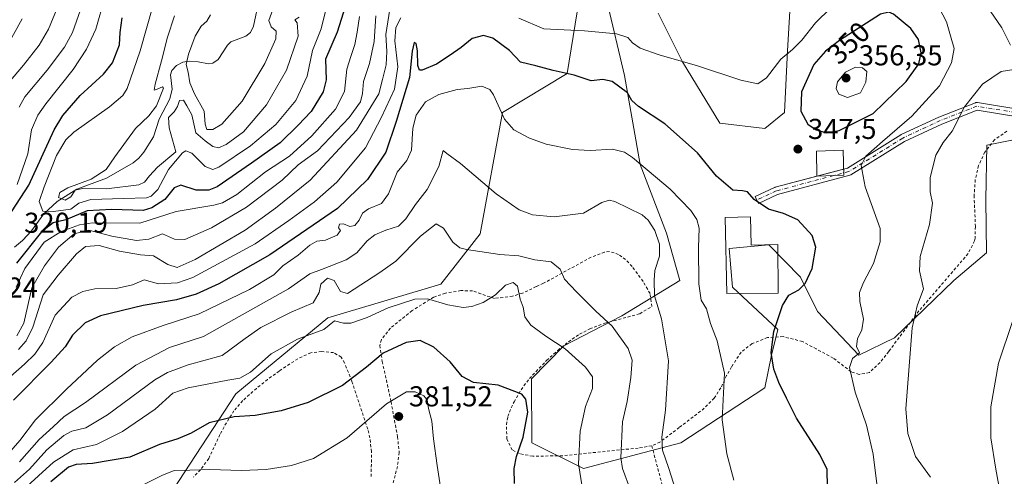
# Model space of a CAD drawing. Units: metres. Extents: x 637313 to 640123, y 4771454 to 4773818.
# Drawn here: x 638161 to 638504, y 4772944 to 4773103 of the extents above; entities that cross this region are included whole.
import ezdxf
from ezdxf.enums import TextEntityAlignment as Align

# ---------------------------------------------------------------- set-up
doc = ezdxf.new("R2010")
doc.units = ezdxf.units.M
doc.header["$MEASUREMENT"] = 0
doc.linetypes.add('DGN Style 2', pattern=[1.6480167562047852, 0.988810053722871, -0.6592067024819142])
doc.linetypes.add('DGN Style 4', pattern=[2.6384748266838614, 1.318413404963828, -0.6592067024819142, 0.001648016756204785, -0.6592067024819142])
for name, color, linetype, lineweight in [('Alambrada', 7, 'DGN Style 2', 0), ('Arbolado forestal CxS', 92, 'Continuous', 0), ('Camino Cxs', 7, 'Continuous', 0), ('Camino eje', 30, 'DGN Style 4', 13), ('Corriente natural lineal', 142, 'Continuous', 13), ('Curva de nivel maestra', 30, 'Continuous', 30), ('Curva de nivel normal', 30, 'Continuous', 0), ('Edificación Cxs', 1, 'Continuous', 13), ('Edificación ligera Cxs', 1, 'Continuous', 0), ('Instalación de energía eléctrica Cxs', 135, 'Continuous', 0), ('Prado CxS', 92, 'Continuous', 0), ('Punto de cota en terreno', 7, 'Continuous', 0), ('Rótulo de curva de nivel directora', 7, 'Continuous', 0), ('Rótulo de punto de cota en terreno', 7, 'Continuous', 0)]:
    doc.layers.add(name, color=color, linetype=linetype, lineweight=lineweight)
doc.styles.add('Style-Arial', font='txt')

# ---------------------------------------------------------------- blocks, each defined once
blk = doc.blocks.new('*U9')
at = {"layer": 'Arbolado forestal CxS', "color": 92, "linetype": 'Continuous', "lineweight": 0}
for points in [[(638511.3487999998, 4773062.2817, 336.792300000001), (638498.0296999998, 4773059.5691, 338.1003999999957), (638497.6375000002, 4773040.529899999, 337.7473000000027), (638497.8734999998, 4773022.1337, 337.9487999999984), (638486.5504000002, 4773012.467900001, 338.9701000000059), (638465.8223000001, 4772992.5273, 341.8610999999946), (638453.4463000001, 4772986.4297, 345.0659000000014), (638438.9983999999, 4773001.693299999, 348.5295000000042), (638433.1221000003, 4773013.670499999, 350.4928000000073), (638422.1683, 4773024.947100001, 351.1273999999976), (638408.3422999998, 4773023.6645, 352.2814000000071), (638409.4691000005, 4773010.125299999, 352.2505999999994), (638425.2561999997, 4772995.456700001, 350.2326999999932), (638423.0011999998, 4772986.430500001, 350.5063999999985), (638420.7451, 4772975.147500001, 351.8736999999965), (638391.4276999999, 4772955.9671, 358.8093999999983), (638357.5998000001, 4772946.942299999, 370.1138000000064), (638339.5576999999, 4772955.968900001, 375.2284999999974), (638339.4669000005, 4772978.181299999, 373.9051999999938), (638350.7649999997, 4772989.7501, 369.6809999999969), (638370.9791000001, 4773000.1665, 363.8081999999995), (638391.1690999996, 4773012.485900001, 358.0656000000017), (638386.5081000002, 4773028.9213, 360.4465999999957), (638377.2982999999, 4773052.9099, 355.7934999999998), (638371.8145000003, 4773083.927300001, 347.9127000000008), (638365.7598000001, 4773109.8621, 341.6330000000016)], [(638383.6187000005, 4773105.654300001, 341.716499999995), (638392.1028000005, 4773088.6347, 344.873900000006), (638405.0936000004, 4773067.233100001, 347.2838000000047), (638420.7455000002, 4773065.410700001, 347.0610000000015), (638427.5115, 4773071.0515, 347.0249999999942), (638428.6397000002, 4773092.489700001, 343.5102000000043), (638430.4379000004, 4773124.033100001, 336.7201999999961)]]:
    blk.add_polyline3d(points, dxfattribs=at)
blk = doc.blocks.new('*U10')
at = {"layer": 'Prado CxS', "color": 92, "linetype": 'Continuous', "lineweight": 0}
for points in [[(638430.4379000004, 4773124.033100001, 336.7201999999961), (638428.6397000002, 4773092.489700001, 343.5102000000043), (638427.5115, 4773071.0515, 347.0249999999942), (638420.7455000002, 4773065.410700001, 347.0610000000015), (638405.0936000004, 4773067.233100001, 347.2838000000047), (638392.1028000005, 4773088.6347, 344.873900000006), (638383.6187000005, 4773105.654300001, 341.716499999995)], [(638365.7598000001, 4773109.8621, 341.6330000000016), (638371.8145000003, 4773083.927300001, 347.9127000000008), (638377.2982999999, 4773052.9099, 355.7934999999998), (638386.5081000002, 4773028.9213, 360.4465999999957), (638391.1690999996, 4773012.485900001, 358.0656000000017), (638370.9791000001, 4773000.1665, 363.8081999999995), (638350.7649999997, 4772989.7501, 369.6809999999969), (638339.4669000005, 4772978.181299999, 373.9051999999938), (638339.5576999999, 4772955.968900001, 375.2284999999974), (638357.5998000001, 4772946.942299999, 370.1138000000064), (638391.4276999999, 4772955.9671, 358.8093999999983), (638420.7451, 4772975.147500001, 351.8736999999965), (638423.0011999998, 4772986.430500001, 350.5063999999985), (638425.2561999997, 4772995.456700001, 350.2326999999932), (638409.4691000005, 4773010.125299999, 352.2505999999994), (638408.3422999998, 4773023.6645, 352.2814000000071), (638422.1683, 4773024.947100001, 351.1273999999976), (638433.1221000003, 4773013.670499999, 350.4928000000073), (638438.9983999999, 4773001.693299999, 348.5295000000042), (638453.4463000001, 4772986.4297, 345.0659000000014), (638465.8223000001, 4772992.5273, 341.8610999999946), (638486.5504000002, 4773012.467900001, 338.9701000000059), (638497.8734999998, 4773022.1337, 337.9487999999984), (638497.6375000002, 4773040.529899999, 337.7473000000027), (638498.0296999998, 4773059.5691, 338.1003999999957), (638511.3487999998, 4773062.2817, 336.792300000001)], [(638214.6265000004, 4772939.4497, 381.4815999999992), (638236.5214999998, 4772973.024499999, 372.8476999999984), (638268.6117000004, 4772999.458699999, 366.8365999999951), (638307.9851000002, 4773011.2567, 368.1533999999957), (638321.6511000004, 4773028.7053, 363.2048000000068), (638329.4105000002, 4773071.054500001, 354.9036999999953), (638351.9625000004, 4773084.5941, 349.8861000000034), (638355.3447000004, 4773106.031099999, 342.5558000000019)]]:
    blk.add_polyline3d(points, dxfattribs=at)
blk = doc.blocks.new('5PATER')
at = {"layer": 'Instalación de energía eléctrica Cxs', "linetype": 'Continuous', "lineweight": 0}
h = blk.add_hatch(color=51, dxfattribs=at)
edge = h.paths.add_edge_path()
edge.add_ellipse((0, 0), major_axis=(-0.1095731443231308, -0.1110710700762829), ratio=0.9994222409660322, start_angle=0, end_angle=360)

msp = doc.modelspace()

# ---------------------------------------------------------------- linework, layer by layer
at = {"layer": 'Alambrada', "color": 7, "linetype": 'DGN Style 2', "lineweight": 0}
for points in [[(638505.0100999996, 4773064.4801, 350.914300000004), (638500.7001, 4773061.5001, 354.3595999999961), (638497.3000999996, 4773057.220100001, 352.3606), (638495.1401000004, 4773052.4901, 344.3315000000002), (638493.9600999998, 4773047.5701, 345.3151000000071), (638493.5701000001, 4773042.100099999, 350.2856999999931), (638494.0100999996, 4773031.2501, 356.4799999999959), (638493.9200999998, 4773027.1801, 355.3690999999963), (638493.7301000003, 4773026.2601, 354.936400000006), (638491.4801000003, 4773021.840100001, 352.9792000000016), (638474.3400999998, 4773001.880100001, 355.3920000000071), (638463.8501000004, 4772987.7301, 350.3377000000037), (638460.8101000005, 4772983.920100001, 347.4244999999937), (638457.1201, 4772980.4301, 347.8963999999978), (638453.5100999996, 4772979.7301, 347.4704999999958), (638450.7801000001, 4772980.690099999, 347.9170000000013), (638444.5500999996, 4772985.440099999, 346.8248000000021), (638438.6401000004, 4772988.630100001, 347.6298999999999), (638433.8400999998, 4772991.2301, 348.5532999999996), (638427.0701000001, 4772992.920100001, 350.0440999999992), (638421.6401000004, 4772992.590100001, 357.4789000000019), (638416.2600999996, 4772990.5001, 373.9643000000069), (638412.4600999998, 4772987.470100001, 380.3665000000037), (638409.1001000004, 4772982.360099999, 380.7994999999937), (638407.3701, 4772979.340100001, 380.4195999999938), (638405.4200999998, 4772975.050100001, 378.9624999999942), (638403.0701000001, 4772971.4801, 378.1425000000018), (638399.6401000004, 4772967.970100001, 378.2758999999933), (638390.9401000004, 4772961.270099999, 379.2911000000022), (638384.2200999996, 4772956.190099999, 378.030700000003), (638381.3701, 4772954.9001, 378.7114000000001)], [(638381.3701, 4772954.9001, 378.7114000000001), (638376.6401000004, 4772954.100099999, 380.3969999999972), (638350.3000999996, 4772951.440099999, 387.7329000000027), (638339.9301000005, 4772951.270099999, 387.7486999999965), (638335.3400999998, 4772952.1601, 383.248900000006), (638332.7100999998, 4772953.460100001, 378.4040999999997), (638330.9600999998, 4772957.2501, 378.329700000002), (638330.7500999998, 4772962.2501, 377.7485000000015), (638331.2600999996, 4772965.120100001, 377.0072999999975), (638332.4401000004, 4772968.1801, 376.0954000000056), (638333.4200999998, 4772970.1801, 376.8546000000061), (638335.8901000004, 4772974.4301, 377.1682000000001), (638338.7701000003, 4772978.300100001, 376.647299999997), (638344.7500999998, 4772984.6501, 377.1092999999965), (638348.6201, 4772988.120100001, 376.7627999999968), (638352.3201000001, 4772991.110099999, 375.9140999999945), (638356.2301000003, 4772993.770099999, 377.7820000000065), (638359.7801000001, 4772995.590100001, 378.6741999999941), (638365.0000999998, 4772997.5701, 380.5124000000069), (638377.1901000004, 4773000.9001, 376.988400000002), (638381.3901000004, 4773003.4101, 375.8619000000036), (638380.7600999996, 4773007.950099999, 370.5905000000057), (638378.3201000001, 4773012.170100001, 369.507700000002), (638374.4901000002, 4773017.380100001, 369.656799999997), (638372.2301000003, 4773019.790100001, 370.6581000000006), (638369.8101000005, 4773021.5801, 374.2014000000054), (638366.6001000004, 4773022.590100001, 376.9535000000033), (638364.9401000004, 4773022.3201, 378.0350999999937), (638360.2301000003, 4773020.5701, 379.4149999999936), (638343.6901000004, 4773011.5101, 374.3782000000065), (638341.1401000004, 4773010.340100001, 375.4679000000033), (638336.3701, 4773008.0701, 377.4713000000047), (638332.8901000004, 4773007.020099999, 377.5298000000039), (638326.6201, 4773006.2301, 379.8505000000005), (638321.8701, 4773007.800100001, 379.196100000001), (638318.9801000003, 4773008.860099999, 379.4103000000032), (638314.9200999998, 4773008.970100001, 381.5489999999991), (638309.5100999996, 4773008.040100001, 383.468200000003), (638305.4301000005, 4773006.6601, 383.0497000000032), (638297.9600999998, 4773001.9801, 384.331600000005), (638290.3701, 4772995.880100001, 384.4701000000059), (638287.2301000003, 4772991.890100001, 385.8315000000002), (638286.6901000004, 4772989.880100001, 387.6192000000011), (638287.5701000001, 4772984.2601, 390.2357000000048), (638290.6201, 4772970.2601, 389.2338000000018), (638292.8501000004, 4772958.050100001, 390.4774000000034), (638293.4600999998, 4772952.600099999, 392.2820999999968), (638292.8300999999, 4772947.720100001, 395.8426000000036), (638289.5701000001, 4772935.1501, 394.7523999999976)], [(638283.6901000004, 4772944.1801, 391.0360999999975), (638283.8201000001, 4772952.8101, 388.1064000000042), (638283.2100999998, 4772957.690099999, 383.6983000000037), (638282.4901000002, 4772960.7401, 382.5957000000053), (638276.9401000004, 4772977.380100001, 387.0109999999986), (638274.4501, 4772983.790100001, 380.7299000000057), (638273.2301000003, 4772985.790100001, 381.8456000000006), (638270.6101000002, 4772987.350099999, 384.6938999999985), (638266.4200999998, 4772987.780099999, 386.5068000000028), (638262.7001, 4772987.290100001, 385.0464000000065), (638258.1401000004, 4772985.220100001, 382.4394999999931), (638251.6601, 4772980.940099999, 382.272100000002), (638247.6401000004, 4772977.9901, 380.1689000000042), (638243.7600999996, 4772974.9101, 379.696299999996), (638238.9600999998, 4772970.640100001, 385.0415000000066), (638235.9401000004, 4772967.100099999, 386.3393999999971), (638233.2801000001, 4772962.940099999, 387.8656000000047), (638231.0201000003, 4772958.8301, 387.5721000000049), (638227.1401000004, 4772950.470100001, 392.7111000000005), (638224.3101000005, 4772946.520099999, 394.1248000000051), (638221.8501000004, 4772944.0001, 393.6189000000013)], [(638381.3701, 4772954.9001, 378.7114000000001), (638395.5900999998, 4772901.3201, 378.0164999999979), (638401.6401000004, 4772880.5601, 378.8861000000034), (638404.1401000004, 4772869.4301, 379.8347000000067), (638404.9200999998, 4772864.5601, 378.9888999999966), (638407.2801000001, 4772831.2301, 378.430600000007), (638407.9200999998, 4772826.270099999, 377.258799999996), (638408.1401000004, 4772814.300100001, 376.9614000000001)]]:
    msp.add_polyline3d(points, dxfattribs=at)
at = {"layer": 'Arbolado forestal CxS', "color": 92, "linetype": 'Continuous', "lineweight": 0}
for points in [[(638214.6265000004, 4772939.4497, 381.4815999999992), (638236.5214999998, 4772973.024499999, 372.8476999999984), (638268.6117000004, 4772999.458699999, 366.8365999999951), (638307.9851000002, 4773011.2567, 368.1533999999957), (638321.6511000004, 4773028.7053, 363.2048000000068), (638329.4105000002, 4773071.054500001, 354.9036999999953), (638351.9625000004, 4773084.5941, 349.8861000000034), (638355.3447000004, 4773106.031099999, 342.5558000000019), (638338.0406999999, 4773139.318299999, 333.9940999999963), (638334.6100000005, 4773158.941500001, 327.5181000000011), (638334.8941000003, 4773159.096100001, 327.4597000000067), (638345.1969, 4773164.702299999, 325.5035000000062), (638366.6221000003, 4773152.290300001, 329.8543000000063), (638376.5948999999, 4773157.5891, 326.9149000000034), (638391.4291000003, 4773169.2149, 323.3864999999932), (638381.2801999999, 4773189.524300001, 317.3886000000057), (638385.6432999996, 4773196.618100001, 316.4305000000023), (638387.1962000001, 4773199.1425, 316.2051000000066), (638390.3013000004, 4773204.191299999, 315.8359999999957), (638407.2285000002, 4773199.9077, 316.8816999999981), (638427.0253, 4773194.8981, 317.238400000002)], [(638430.4379000004, 4773124.033100001, 336.7201999999961), (638428.6397000002, 4773092.489700001, 343.5102000000043), (638427.5115, 4773071.0515, 347.0249999999942), (638420.7455000002, 4773065.410700001, 347.0610000000015), (638405.0936000004, 4773067.233100001, 347.2838000000047), (638392.1028000005, 4773088.6347, 344.873900000006), (638383.6187000005, 4773105.654300001, 341.716499999995)], [(638365.7598000001, 4773109.8621, 341.6330000000016), (638371.8145000003, 4773083.927300001, 347.9127000000008), (638377.2982999999, 4773052.9099, 355.7934999999998), (638386.5081000002, 4773028.9213, 360.4465999999957), (638391.1690999996, 4773012.485900001, 358.0656000000017), (638370.9791000001, 4773000.1665, 363.8081999999995), (638350.7649999997, 4772989.7501, 369.6809999999969), (638339.4669000005, 4772978.181299999, 373.9051999999938), (638339.5576999999, 4772955.968900001, 375.2284999999974), (638357.5998000001, 4772946.942299999, 370.1138000000064), (638391.4276999999, 4772955.9671, 358.8093999999983), (638420.7451, 4772975.147500001, 351.8736999999965), (638423.0011999998, 4772986.430500001, 350.5063999999985), (638425.2561999997, 4772995.456700001, 350.2326999999932), (638409.4691000005, 4773010.125299999, 352.2505999999994), (638408.3422999998, 4773023.6645, 352.2814000000071), (638422.1683, 4773024.947100001, 351.1273999999976), (638433.1221000003, 4773013.670499999, 350.4928000000073), (638438.9983999999, 4773001.693299999, 348.5295000000042), (638453.4463000001, 4772986.4297, 345.0659000000014), (638465.8223000001, 4772992.5273, 341.8610999999946), (638486.5504000002, 4773012.467900001, 338.9701000000059), (638497.8734999998, 4773022.1337, 337.9487999999984), (638497.6375000002, 4773040.529899999, 337.7473000000027), (638498.0296999998, 4773059.5691, 338.1003999999957), (638511.3487999998, 4773062.2817, 336.792300000001)], [(638355.3447000004, 4773106.031099999, 342.5558000000019), (638351.9625000004, 4773084.5941, 349.8861000000034), (638329.4105000002, 4773071.054500001, 354.9036999999953), (638321.6511000004, 4773028.7053, 363.2048000000068), (638307.9851000002, 4773011.2567, 368.1533999999957), (638268.6117000004, 4772999.458699999, 366.8365999999951), (638236.5214999998, 4772973.024499999, 372.8476999999984), (638214.6265000004, 4772939.4497, 381.4815999999992)]]:
    msp.add_polyline3d(points, dxfattribs=at)
at = {"layer": 'Camino Cxs', "color": 7, "linetype": 'Continuous', "lineweight": 0, "extrusion": (0.7732701097425814, 0.2060078924367785, 0.5996783184612005), "elevation": 1477195.868153654, "flags": 128}
msp.add_lwpolyline([(4447824.870973227, -1106501.394788847), (4447824.870973227, -1106517.478190503)], dxfattribs=at)
at = {"layer": 'Camino Cxs', "color": 7, "linetype": 'Continuous', "lineweight": 0}
for points in [[(638510.1567000002, 4773069.310900001, 353.9168000000063), (638494.6271000003, 4773071.856699999, 360.417300000001), (638482.2965000002, 4773066.9757, 361.9416999999958), (638469.3372999999, 4773060.952500001, 368.3696999999956), (638450.6995000001, 4773049.3347, 365.8099999999977), (638450.5286999998, 4773049.245100001, 366.0498999999982), (638450.3466999996, 4773049.181700001, 366.2318999999989), (638425.1347000003, 4773042.4649, 376.1530000000057), (638418.4841, 4773039.339500001, 376.6411999999983), (638417.3783, 4773041.692500001, 376.6370000000024), (638424.1343, 4773044.867699999, 374.0795999999973), (638424.2427000003, 4773044.912699999, 373.998900000006), (638424.3526999997, 4773044.9473, 373.9271000000008), (638449.4892999995, 4773051.6439, 360.5136999999959), (638468.0295000002, 4773063.201099999, 369.350099999996), (638468.0670999996, 4773063.2237, 369.3266000000003), (638468.1690999996, 4773063.276699999, 369.2621999999974), (638481.2348999997, 4773069.349500001, 363.2258000000002), (638481.3044999996, 4773069.3793, 363.1824999999953), (638494.0043000003, 4773074.406500001, 360.2954000000027), (638494.1710999999, 4773074.4597, 360.2663999999932), (638494.3437000001, 4773074.4901, 360.2364999999991), (638494.5186999999, 4773074.497099999, 360.2065000000002), (638494.6933000004, 4773074.4805, 360.1769000000059), (638510.8404999999, 4773071.833500001, 355.7465999999986)], [(638448.1198000005, 4773051.279100001, 361.5038000000059), (638449.4892999995, 4773051.6439, 360.5136999999959), (638468.0295000002, 4773063.201099999, 369.350099999996), (638468.0670999996, 4773063.2237, 369.3266000000003), (638468.1690999996, 4773063.276699999, 369.2621999999974), (638481.2348999997, 4773069.349500001, 363.2258000000002), (638481.3044999996, 4773069.3793, 363.1824999999953), (638494.0043000003, 4773074.406500001, 360.2954000000027), (638494.1710999999, 4773074.4597, 360.2663999999932), (638494.3437000001, 4773074.4901, 360.2364999999991), (638494.5186999999, 4773074.497099999, 360.2065000000002), (638494.6933000004, 4773074.4805, 360.1769000000059), (638510.8404999999, 4773071.833500001, 355.7465999999986)], [(638510.1567000002, 4773069.310900001, 353.9168000000063), (638494.6271000003, 4773071.856699999, 360.417300000001), (638482.2965000002, 4773066.9757, 361.9416999999958), (638469.3372999999, 4773060.952500001, 368.3696999999956), (638450.6995000001, 4773049.3347, 365.8099999999977), (638450.5286999998, 4773049.245100001, 366.0498999999982), (638450.3466999996, 4773049.181700001, 366.2318999999989), (638425.1347000003, 4773042.4649, 376.1530000000057), (638418.4841, 4773039.339500001, 376.6411999999983), (638417.3783, 4773041.692500001, 376.6370000000024), (638424.1343, 4773044.867699999, 374.0795999999973), (638424.2427000003, 4773044.912699999, 373.998900000006), (638424.3526999997, 4773044.9473, 373.9271000000008), (638438.7999999998, 4773048.796200001, 374.3744000000006)]]:
    msp.add_polyline3d(points, dxfattribs=at)
at = {"layer": 'Camino eje', "color": 30, "linetype": 'DGN Style 4', "lineweight": 13}
msp.add_polyline3d([(638583.7021000005, 4772989.276699999, 319.5819999999949), (638582.5733000003, 4772992.3573, 319.8368000000046), (638581.0460999999, 4772997.259500001, 324.2906999999978), (638574.4641000006, 4773008.280900001, 330.3220000000001), (638573.4501, 4773010.860099999, 331.0280999999959), (638571.6700999998, 4773015.4001, 335.5678999999946), (638565.5551000005, 4773021.850099999, 339.0017999999982), (638559.6951000001, 4773028.0351, 337.7305000000051), (638540.2558000004, 4773045.945499999, 341.8059999999969), (638525.9682999998, 4773061.026799999, 346.593399999998), (638510.6223999998, 4773070.5518, 354.7630000000063), (638494.4828000005, 4773073.1976, 360.2372000000032), (638481.7828000003, 4773068.170499999, 362.284799999994), (638468.7171, 4773062.097800001, 368.7467000000034), (638450.0119000003, 4773050.437799999, 363.3264999999956), (638424.6873000005, 4773043.691000001, 375.0553000000073), (638417.9310999997, 4773040.515900001, 376.6677000000054)], dxfattribs=at)
at = {"layer": 'Corriente natural lineal', "color": 142, "linetype": 'Continuous', "lineweight": 13}
msp.add_polyline3d([(638159.4850000005, 4773024.144200001, 312.2495000000054), (638162.3065, 4773026.392200001, 311.6214999999939), (638165.4447999997, 4773029.7433, 311.6478000000061), (638169.7472000001, 4773035.650699999, 311.2614999999932), (638174.4334000006, 4773040.052999999, 311.395199999999), (638181.2692, 4773044.3388, 310.8889000000054), (638191.5083, 4773048.075200001, 310.2225999999937), (638200.8141000001, 4773053.490599999, 309.3510999999999), (638202.8655000003, 4773055.147600001, 309.0847000000067), (638204.5687999995, 4773057.167300001, 308.5023999999976), (638207.9172, 4773062.485200001, 308.0647000000026), (638209.8399, 4773068.6646, 308.6236999999965), (638213.6179000001, 4773075.7038, 310.4309999999969), (638214.4108999996, 4773079.0834, 311.3233000000037), (638213.8629000002, 4773084.067399999, 313.0737999999984), (638214.3246999999, 4773085.576400001, 313.1536000000052), (638215.8705000002, 4773087.403100001, 312.7520999999979), (638218.1301999995, 4773088.541300001, 311.8175000000047), (638220.2874999996, 4773088.826500001, 310.8010000000068), (638223.4704999998, 4773088.6688, 309.2762999999977), (638227.0630999999, 4773087.9494, 307.6214999999939), (638228.6196999997, 4773088.1303, 307.0831000000035), (638230.4057999998, 4773089.453400001, 306.7060999999958), (638233.7055000003, 4773094.450099999, 306.5666999999958), (638234.8756999997, 4773095.593900001, 306.3375999999989), (638240.0137, 4773097.574999999, 305.3653000000049), (638241.7100000001, 4773098.847300001, 305.1870000000054), (638242.7518999996, 4773101.1171, 304.9392999999982), (638244.6442999998, 4773110.455399999, 304.991200000004)], dxfattribs=at)
at = {"layer": 'Curva de nivel maestra', "color": 30, "linetype": 'Continuous', "lineweight": 30, "flags": 128}
for points, elevation in [([(638276.1699999999, 4773112.700099999), (638271.7999999998, 4773099.030099999), (638267.7999999998, 4773089.540100001), (638268.0099999999, 4773082.360099999), (638267, 4773078.1601), (638262.8300000001, 4773071.390100001), (638258.3200000003, 4773066.5701), (638251.9800000006, 4773060.460100001), (638241.9800000006, 4773053.300100001), (638230.0300000003, 4773045.120100001), (638227.1399999997, 4773043.9301), (638222.8200000003, 4773043.9801), (638217.4600000001, 4773045.7401), (638215.0599999997, 4773044.720100001), (638211.8300000001, 4773040.6601), (638207.3399999999, 4773037.7401), (638204.2800000003, 4773036.880100001), (638193.4199999999, 4773037.2401), (638184.7800000003, 4773036.7501), (638177.3499999996, 4773033.6601), (638172.9800000006, 4773032.5101), (638168.9800000006, 4773029.4301), (638160.1799999997, 4773018.5601)], 325), ([(638442.25, 4773063.860099999), (638446.6200000001, 4773064.6801), (638458.3799999999, 4773070.620100001), (638469.9600000001, 4773081.780099999), (638474.2800000003, 4773087.9801), (638475.0999999996, 4773091.7401), (638474.1799999997, 4773096.420100001), (638471.5800000001, 4773100.280099999), (638465.4699999997, 4773105.200099999), (638463.8600000005, 4773105.920100001), (638460.9900000002, 4773105.300100001), (638446.7199999997, 4773096.100099999), (638441.7999999998, 4773092.380100001), (638437.8099999997, 4773087.7501), (638433.5300000003, 4773078.140100001), (638433.2100000001, 4773071.4801), (638435.6299999999, 4773066.950099999), (638438.5800000001, 4773064.950099999), (638442.25, 4773063.860099999)], 350), ([(638157.2599999999, 4773034.420100001), (638164.5099999999, 4773045.640100001), (638173.3099999997, 4773064.970100001), (638176.3200000003, 4773069.9301), (638182.4299999997, 4773076.970100001), (638190.5599999997, 4773084.300100001), (638193.6500000004, 4773088.300100001), (638196.1399999997, 4773094.540100001), (638196.3099999997, 4773098.870100001), (638197, 4773103.9901)], 325), ([(638442.5700000003, 4772940.540100001), (638442.4400000004, 4772946.690099999), (638439.8899999997, 4772951.850099999), (638431.7000000002, 4772964.5101), (638428.29, 4772971.520099999), (638425.5599999997, 4772976.970100001), (638423.8399999999, 4772981.630100001), (638422.9299999997, 4772987.4001), (638423.8200000003, 4772994.710100001), (638426.8200000003, 4773003.7601), (638429.1299999999, 4773007.4001), (638432.5099999999, 4773009.2401), (638434.8099999997, 4773011.4101), (638437.1500000004, 4773016.700099999), (638438.4400000004, 4773024.090100001), (638437.2400000002, 4773028.170100001), (638432.1699999999, 4773033.5701), (638427.2000000002, 4773035.860099999), (638421.9600000001, 4773037.280099999), (638417.0099999999, 4773040.7501), (638414.6900000004, 4773043.340100001), (638412.9500000002, 4773043.690099999), (638409.5800000001, 4773043.9001), (638403.9400000004, 4773048.780099999), (638397.2599999999, 4773056.9901), (638385.8600000005, 4773067.040100001), (638376.7800000003, 4773073.110099999), (638374.4199999999, 4773075.1801), (638372.8700000001, 4773077.800100001), (638367.54, 4773081.770099999), (638364.2999999998, 4773082.450099999), (638360.29, 4773082.020099999), (638354.3200000003, 4773083.9901), (638347.0899999999, 4773085.590100001), (638340.9699999997, 4773087.300100001), (638335.6900000004, 4773088.5601), (638331.79, 4773092.630100001), (638326.0199999996, 4773096.890100001), (638322.8399999999, 4773097.850099999), (638318.8300000001, 4773096.8201), (638315.0599999997, 4773093.6501), (638311.1799999997, 4773091.020099999), (638306.4000000004, 4773087.800100001), (638301.3899999997, 4773085.770099999), (638300.5300000003, 4773085.800100001), (638299.9299999997, 4773087.380100001), (638299.8099999997, 4773092.4901), (638299.3600000005, 4773095.0601), (638298.6200000001, 4773095.360099999), (638297.9699999997, 4773092.3301), (638297.0599999997, 4773083.200099999), (638292.4100000003, 4773067.9001), (638288.7599999999, 4773057.130100001), (638282.3600000005, 4773047.630100001), (638272.0199999996, 4773037.590100001), (638248.4400000004, 4773021.470100001), (638230.6399999997, 4773011.300100001), (638222.7300000006, 4773007.770099999), (638215.9699999997, 4773005.700099999), (638204.3799999999, 4773003.720100001), (638189.4699999997, 4773000.140100001), (638184.1100000005, 4772997.700099999), (638179.7800000003, 4772993.470100001), (638177.1299999999, 4772989.4101), (638172.3099999997, 4772984.0801), (638159.2400000002, 4772970.7401)], 350), ([(638333.6100000005, 4772941.8201), (638333.4800000006, 4772946.9901), (638334.3300000001, 4772951.210100001), (638336.5499999998, 4772957.860099999), (638338.1900000004, 4772966.630100001), (638337.5300000003, 4772971.140100001), (638336.1799999997, 4772972.850099999), (638327.9000000004, 4772976.0601), (638319.29, 4772976.950099999), (638315.3399999999, 4772979.0001), (638311.1500000004, 4772984.140100001), (638305.4800000006, 4772989.2601), (638300.7599999999, 4772991.600099999), (638295.8499999996, 4772990.9101), (638287.9199999999, 4772987.220100001), (638282.04, 4772982.2401), (638273.6699999999, 4772975.9001), (638261.7199999997, 4772970.0001), (638252.3399999999, 4772967.030099999), (638243.3200000003, 4772965.460100001), (638235.9800000006, 4772964.940099999), (638227.3200000003, 4772962.890100001), (638221.0099999999, 4772959.3201), (638216.4199999999, 4772957.370100001), (638210.0099999999, 4772955.370100001), (638199.6500000004, 4772950.920100001), (638186.6500000004, 4772948.7501), (638180.9800000006, 4772948.420100001), (638178.3899999997, 4772947.5001), (638172.1399999997, 4772942.380100001)], 375.0000000000001)]:
    msp.add_lwpolyline(points, dxfattribs=dict(at, elevation=elevation))
at = {"layer": 'Curva de nivel normal', "color": 30, "linetype": 'Continuous', "lineweight": 0, "flags": 128}
for points, elevation in [([(638178.2000000002, 4773116.689999999), (638171.3399999999, 4773099.99), (638168.0800000001, 4773094.4), (638162.6399999997, 4773087.470000001), (638155.5199999996, 4773078.970000001)], 340), ([(638185.9100000003, 4773116.42), (638179.6799999997, 4773098.92), (638176.9100000003, 4773093.730000001), (638170.9000000004, 4773085.800000001), (638163.0999999996, 4773076.480000001), (638161.2100000001, 4773072.84)], 335), ([(638190.9299999997, 4773111.029999999), (638187.8300000001, 4773100.050000001), (638184.6399999997, 4773093.100000001), (638180.0099999999, 4773086.01), (638170.4500000002, 4773073.970000001), (638167.6399999997, 4773070.08), (638165.5099999999, 4773064.970000001), (638164.2100000001, 4773056.630000001), (638160.4600000001, 4773045.970000001)], 330), ([(638207.6900000004, 4773108.09), (638203.3200000003, 4773092.49), (638198.7699999996, 4773079.4), (638197.2699999996, 4773076.930000001), (638192.5499999998, 4773072.939999999), (638180.2100000001, 4773064.119999999), (638177.4600000001, 4773061.49), (638174.1399999997, 4773055.970000001), (638169.8700000001, 4773045.140000001), (638168.1699999999, 4773040.050000001), (638169.4400000004, 4773036.680000001), (638173.0599999997, 4773036.52), (638179.1799999997, 4773037.300000001), (638181.9100000003, 4773039.449999999), (638186.1500000004, 4773040.689999999), (638197.4699999997, 4773041.07), (638205.4400000004, 4773041.279999999), (638207.0499999998, 4773041.800000001), (638209.4600000001, 4773044.210000001), (638213.1200000001, 4773051.119999999), (638217.9800000006, 4773056.980000001), (638219.1399999997, 4773057.67), (638221.3099999997, 4773056.779999999), (638225.9600000001, 4773052.180000001), (638228.54, 4773051.119999999), (638230.6399999997, 4773052), (638241.6500000004, 4773059.4), (638250.5499999998, 4773066.869999999), (638257.4400000004, 4773075.17), (638261.3600000005, 4773083.630000001), (638263.2400000002, 4773092.59), (638266.2999999998, 4773100.130000001), (638268.8099999997, 4773110.600000001)], 320), ([(638160.9800000006, 4772988.439999999), (638163.5700000003, 4772991.460000001), (638165.8600000005, 4772996.17), (638169.5599999997, 4773007.439999999), (638174.7699999996, 4773014.300000001), (638181.1699999999, 4773021.810000001), (638184.29, 4773024.34), (638189.0199999996, 4773024.66), (638196.0899999999, 4773022.74), (638203.4299999997, 4773021.41), (638207.9299999997, 4773021.100000001), (638212.9500000002, 4773018.01), (638216.1600000003, 4773017), (638222.4100000003, 4773019.74), (638239.79, 4773030.02), (638250.3499999996, 4773037.630000001), (638262.4800000006, 4773047.430000001), (638278.5499999998, 4773064.83), (638286.3399999999, 4773077.550000001), (638287.6799999997, 4773082.52), (638288.9500000002, 4773087.600000001), (638289.1399999997, 4773092.210000001), (638288.8200000003, 4773098.119999999), (638290.2100000001, 4773106.939999999)], 340), ([(638227.7999999998, 4773105.02), (638226.5300000003, 4773102.789999999), (638224.5599999997, 4773101.060000001), (638222.4699999997, 4773097.59), (638220.0800000001, 4773091.26), (638219.3399999999, 4773087.75), (638220, 4773084.99), (638220.5599999997, 4773081.289999999), (638222.2100000001, 4773077.529999999), (638225.5, 4773071.480000001), (638225.9000000004, 4773066.880000001), (638226.5300000003, 4773065.109999999), (638228.5800000001, 4773065.02), (638231.6500000004, 4773066.92), (638238.8099999997, 4773074.970000001), (638246.7000000002, 4773088.119999999), (638250.5199999996, 4773096.630000001), (638250.5999999996, 4773099.310000001), (638248.9000000004, 4773100.869999999), (638248.1100000005, 4773103.02), (638249.4900000002, 4773106.83)], 310.0000000000001), ([(638335.04, 4773103.91), (638343.8300000001, 4773100.119999999), (638357.9400000004, 4773099.439999999), (638369.0800000001, 4773098.4), (638373.0199999996, 4773097.109999999), (638374.6200000001, 4773095.220000001), (638377.2800000003, 4773093.42), (638383.9699999997, 4773091.039999999), (638397.3099999997, 4773087.300000001), (638412.3099999997, 4773082.279999999), (638418.3099999997, 4773080.960000001), (638421.3099999997, 4773083.130000001), (638426.3099999997, 4773089.550000001), (638430.3799999999, 4773092.92), (638433.6100000005, 4773096.210000001), (638438.3799999999, 4773102.24), (638443.6399999997, 4773107.439999999)], 345), ([(638481.4299999997, 4773107.470000001), (638483.9400000004, 4773102.600000001), (638485.5999999996, 4773096.930000001), (638486.6299999999, 4773093.289999999), (638485.75, 4773088.350000001), (638481.4800000006, 4773080.32), (638471.9299999997, 4773069.720000001), (638461.6399999997, 4773060.9), (638455.9299999997, 4773055.779999999), (638454.2699999996, 4773052.57), (638455.6900000004, 4773045.119999999), (638460.8600000005, 4773030.58), (638460.8600000005, 4773025.91), (638458.4900000002, 4773018.390000001), (638455.0800000001, 4773011.779999999), (638453.7000000002, 4773008.350000001), (638453.8399999999, 4773005.16), (638455.0800000001, 4772999.050000001), (638454.54, 4772995.26), (638452.9199999999, 4772992.210000001), (638452.6799999997, 4772989.439999999), (638453.6299999999, 4772987.300000001), (638451.2699999996, 4772985.300000001), (638450.2400000002, 4772982.119999999), (638452.1399999997, 4772973.59), (638456.1500000004, 4772962.119999999), (638458.4400000004, 4772951.970000001), (638460.0499999998, 4772938.859999999)], 345), ([(638499.2000000002, 4773106.42), (638503.2699999996, 4773100.52), (638506.25, 4773094.470000001)], 340), ([(638148.2999999998, 4772970.49), (638162.9900000002, 4772983.33), (638166.6500000004, 4772986.850000001), (638169.3600000005, 4772990.859999999), (638173.7100000001, 4773000.42), (638179.5499999998, 4773006.65), (638183.3200000003, 4773008.640000001), (638187.4500000002, 4773009.550000001), (638194.9800000006, 4773009.720000001), (638200.6500000004, 4773010.960000001), (638204.6500000004, 4773012.74), (638209.6500000004, 4773011.350000001), (638216.2400000002, 4773011.710000001), (638221.6500000004, 4773013.57), (638243.3200000003, 4773025.27), (638254.9800000006, 4773033.42), (638263.9800000006, 4773039.84), (638271.7300000006, 4773046.779999999), (638281.7100000001, 4773058.640000001), (638287.2999999998, 4773069.390000001), (638291.8200000003, 4773079.119999999), (638292.9500000002, 4773086.880000001), (638291.9600000001, 4773096), (638292.2300000006, 4773100.609999999), (638294.0499999998, 4773103.99)], 345), ([(638162.1600000003, 4773103.630000001), (638155.6399999997, 4773091.720000001)], 345), ([(638160.0800000001, 4773010.130000001), (638163.1600000003, 4773016.689999999), (638169.8799999999, 4773025.800000001), (638175.75, 4773029.52), (638182.2000000002, 4773031.859999999), (638186.7300000006, 4773032.560000001), (638203.1100000005, 4773032.439999999), (638215.7599999999, 4773036.5), (638228.8799999999, 4773038.710000001), (638231.9000000004, 4773039.5), (638236.9500000002, 4773042.480000001), (638246.9600000001, 4773050.300000001), (638255.2800000003, 4773055.789999999), (638263.0700000003, 4773062.92), (638271.2199999997, 4773072.119999999), (638274.4299999997, 4773078.300000001), (638275.2000000002, 4773086.140000001), (638276.5899999999, 4773090.539999999), (638277.9600000001, 4773094.720000001), (638278.7699999996, 4773098.99), (638279.5999999996, 4773104.480000001)], 330), ([(638160.3200000003, 4772993.15), (638162.7300000006, 4772997.66), (638165.54, 4773009.960000001), (638169.9400000004, 4773017.59), (638174.8799999999, 4773024.109999999), (638180.3399999999, 4773028.74), (638185.4000000004, 4773029.980000001), (638193.3799999999, 4773027.939999999), (638202.04, 4773026.359999999), (638206.2800000003, 4773026.930000001), (638211.04, 4773028.689999999), (638215.2800000003, 4773026.930000001), (638218.8300000001, 4773026.810000001), (638228.0800000001, 4773030.859999999), (638240.3200000003, 4773038.01), (638252.7300000006, 4773047.369999999), (638258.2999999998, 4773052.82), (638264.9800000006, 4773057.630000001), (638276, 4773069.230000001), (638279.9800000006, 4773074.699999999), (638280.6500000004, 4773077.57), (638281, 4773081.74), (638283.0899999999, 4773088.050000001), (638284.6799999997, 4773095.74), (638285.3099999997, 4773104.67)], 335), ([(638215.2000000002, 4773104.619999999), (638212.7400000002, 4773097.24), (638210.7199999997, 4773088.949999999), (638208.4800000006, 4773080.859999999), (638208.0999999996, 4773078.76), (638209.2300000006, 4773079.130000001), (638211.0099999999, 4773079.930000001), (638211.4000000004, 4773079.42), (638209, 4773073.32), (638206.2999999998, 4773069.880000001), (638201.6399999997, 4773065.480000001), (638194.5, 4773055.59), (638191.4600000001, 4773051.119999999), (638186.2100000001, 4773047.800000001), (638178.1500000004, 4773044.77), (638175.2599999999, 4773043.15), (638174.8700000001, 4773041.41), (638177.1200000001, 4773040.42), (638179.1500000004, 4773041.600000001), (638180.6399999997, 4773043.960000001), (638183.2400000002, 4773044.560000001), (638191.5999999996, 4773044.460000001), (638202.8200000003, 4773045.779999999), (638204.8200000003, 4773046.76), (638206.4699999997, 4773048.970000001), (638209.3700000001, 4773051.970000001), (638215.75, 4773057.300000001), (638213.4100000003, 4773065.630000001), (638213.0999999996, 4773069.300000001), (638215.1500000004, 4773071.25), (638216.2400000002, 4773073.130000001), (638216.9299999997, 4773075.16), (638218.4000000004, 4773075.300000001), (638219.4900000002, 4773073.369999999), (638221.2599999999, 4773070.220000001), (638222.7100000001, 4773063.970000001), (638225.8600000005, 4773061.119999999), (638228.5599999997, 4773059.109999999), (638230.5999999996, 4773058.720000001), (638233.1600000003, 4773059.850000001), (638239.2699999996, 4773064.300000001), (638247.2300000006, 4773073.65), (638254.2000000002, 4773085.710000001), (638258.2400000002, 4773097.550000001), (638257.9699999997, 4773102.230000001), (638257.0800000001, 4773103.300000001), (638258.6200000001, 4773104.24)], 315), ([(638452.3200000003, 4773086.789999999), (638448.7400000002, 4773085.039999999), (638446.0099999999, 4773081.66), (638445.5199999996, 4773079.300000001), (638446.4699999997, 4773077.369999999), (638449.4900000002, 4773076.230000001), (638454.0599999997, 4773077.84), (638455.8700000001, 4773081.57), (638456.2300000006, 4773085.300000001), (638454.7699999996, 4773086.539999999), (638452.3200000003, 4773086.789999999)], 355), ([(638509.54, 4773086.350000001), (638502.9699999997, 4773085.25), (638496.5, 4773080.83), (638490.2599999999, 4773072.99), (638485.9400000004, 4773064.52), (638482.7800000003, 4773060.529999999), (638480.2699999996, 4773056.189999999), (638478.2400000002, 4773048.300000001), (638478.3099999997, 4773043.42), (638479.0700000003, 4773039.460000001), (638478.0599999997, 4773031.99), (638474.8399999999, 4773020.82), (638474.5800000001, 4773015.850000001), (638475.9000000004, 4773009.539999999), (638473.6900000004, 4773003.630000001), (638472.04, 4772995.960000001), (638469.8300000001, 4772967.82), (638470.4900000002, 4772959.15), (638473.1900000004, 4772951.180000001), (638478.3300000001, 4772943.99)], 340), ([(638155.29, 4772949.710000001), (638161.4400000004, 4772956.800000001), (638166.8399999999, 4772963.970000001), (638177.6299999999, 4772974.630000001), (638188.4000000004, 4772984.77), (638194.3899999997, 4772989.350000001), (638200.4500000002, 4772992.800000001), (638211.2699999996, 4772996.84), (638223.8600000005, 4773000.890000001), (638241.2999999998, 4773009.359999999), (638249.7699999996, 4773014.430000001), (638252.9900000002, 4773017.529999999), (638258.2999999998, 4773021.300000001), (638262.3300000001, 4773024.82), (638264.7800000003, 4773026.199999999), (638267.8200000003, 4773026.51), (638271.9100000003, 4773028.300000001), (638273.0599999997, 4773029.9), (638272.2999999998, 4773030.800000001), (638272.7199999997, 4773032.140000001), (638274.04, 4773032.220000001), (638276.2100000001, 4773031.310000001), (638277.9600000001, 4773031.59), (638279.5099999999, 4773033.470000001), (638280.6799999997, 4773035.970000001), (638282.7300000006, 4773037.470000001), (638287.3200000003, 4773039.300000001), (638289.7599999999, 4773042.630000001), (638292.7100000001, 4773050.17), (638296.1600000003, 4773054.33), (638297.7000000002, 4773057.9), (638298.2300000006, 4773065.550000001), (638299.3700000001, 4773070.060000001), (638302.5800000001, 4773074.680000001), (638307.25, 4773077.32), (638313.6299999999, 4773078.980000001), (638317.3099999997, 4773079.390000001), (638322.2199999997, 4773080.199999999), (638324.9699999997, 4773078.960000001), (638326.2400000002, 4773077.16), (638330.0700000003, 4773068.730000001), (638333.3300000001, 4773064.99), (638338.75, 4773062.07), (638344.6299999999, 4773059.960000001), (638353.7800000003, 4773058.109999999), (638359.8700000001, 4773057.75), (638367.6900000004, 4773058.24), (638371.9199999999, 4773057.17), (638374.7000000002, 4773055.310000001), (638387.7199999997, 4773044.24), (638394.9299999997, 4773036.9), (638397, 4773033.699999999), (638397.8600000005, 4773030.699999999), (638397.6299999999, 4773023.970000001), (638397.7199999997, 4773011.300000001), (638398.5999999996, 4773005.630000001), (638400.4000000004, 4773002.609999999), (638401.8499999996, 4772997.51), (638404.1799999997, 4772991.5), (638406.6299999999, 4772980.180000001), (638405.8799999999, 4772963.970000001), (638407.4600000001, 4772952.109999999), (638409.9800000006, 4772942.949999999)], 355), ([(638161.3200000003, 4772949.310000001), (638168.0800000001, 4772957.130000001), (638173.0499999998, 4772961.49), (638176.8399999999, 4772965.050000001), (638184.2599999999, 4772969.99), (638201.7199999997, 4772982.960000001), (638213.5199999996, 4772989.180000001), (638225.2800000003, 4772993.02), (638235.8700000001, 4772998.880000001), (638254.9600000001, 4773009.619999999), (638262.3499999996, 4773014.810000001), (638266.4500000002, 4773016.289999999), (638274.9400000004, 4773019.619999999), (638278.6699999999, 4773022.07), (638282.2400000002, 4773026.26), (638284.9800000006, 4773028.380000001), (638288.8200000003, 4773029.99), (638293.1600000003, 4773031.430000001), (638295.7999999998, 4773033.970000001), (638299.1100000005, 4773038.970000001), (638303.1600000003, 4773044.199999999), (638307.29, 4773052.230000001), (638308.7300000006, 4773057.720000001), (638310.0700000003, 4773056.76), (638314.8300000001, 4773053.25), (638327.1799999997, 4773042.720000001), (638335.2000000002, 4773037.07), (638339.8499999996, 4773035.359999999), (638347.3899999997, 4773034.710000001), (638357.6399999997, 4773035.970000001), (638363.9699999997, 4773039.65), (638366.4900000002, 4773040.460000001), (638368.4699999997, 4773039.949999999), (638377.9699999997, 4773035.32), (638380.1399999997, 4773033.460000001), (638382.4000000004, 4773029.859999999), (638384.0099999999, 4773025.09), (638384.0700000003, 4773020.9), (638382.4600000001, 4773015.970000001), (638382.1699999999, 4773012.630000001), (638382.3099999997, 4773007.17), (638384.7300000006, 4772999.130000001), (638387.1699999999, 4772984.51), (638386.1299999999, 4772967.279999999), (638384.8399999999, 4772957.930000001), (638385.0599999997, 4772953.390000001), (638387.25, 4772947.02), (638392.04, 4772931.970000001)], 360), ([(638374.0899999999, 4772939.050000001), (638371.1399999997, 4772946.99), (638370.6200000001, 4772950.66), (638371.1600000003, 4772963.300000001), (638372.75, 4772970.300000001), (638374.0700000003, 4772978.65), (638374.5599999997, 4772984.689999999), (638373.1399999997, 4772988.74), (638367.5300000003, 4772996.59), (638361.8399999999, 4773001.83), (638355.2100000001, 4773008.539999999), (638350.9500000002, 4773012.939999999), (638349.4699999997, 4773016.460000001), (638346.2999999998, 4773018.949999999), (638340.7100000001, 4773019.640000001), (638335.0999999996, 4773021.08), (638328.5300000003, 4773021.529999999), (638316.9000000004, 4773023.230000001), (638314.54, 4773023.880000001), (638312.0999999996, 4773025.83), (638308.9199999999, 4773030.75), (638306.3099999997, 4773032.180000001), (638300.8099999997, 4773027.880000001), (638292.3099999997, 4773019.199999999), (638286.75, 4773015.300000001), (638275.4100000003, 4773007.9), (638273.0199999996, 4773008.630000001), (638270.8499999996, 4773012.470000001), (638268.5199999996, 4773013.33), (638266.1900000004, 4773011.25), (638265.5800000001, 4773008.24), (638263.5099999999, 4773004.699999999), (638255.8099999997, 4773001.41), (638245.2800000003, 4772996.119999999), (638239.7999999998, 4772992.300000001), (638231.7999999998, 4772986.300000001), (638219.9699999997, 4772983.100000001), (638212.8399999999, 4772980.480000001), (638208.4400000004, 4772977.83), (638191.8499999996, 4772965.720000001), (638184.3700000001, 4772961.210000001), (638179.4900000002, 4772960.02), (638176.6799999997, 4772958.5), (638170.8200000003, 4772953.51), (638164.7400000002, 4772946.789999999), (638159.5899999999, 4772942.09)], 365), ([(638357.0899999999, 4772940.630000001), (638355.9000000004, 4772948.560000001), (638356.4400000004, 4772959.939999999), (638358.3300000001, 4772968.539999999), (638360.7000000002, 4772974.880000001), (638360.7599999999, 4772978.970000001), (638358.3300000001, 4772982.33), (638351.1900000004, 4772988.699999999), (638344.4500000002, 4772993.119999999), (638339.2599999999, 4772996.960000001), (638337.1699999999, 4772999.84), (638336.6399999997, 4773003.180000001), (638335.5300000003, 4773006.02), (638334.6100000005, 4773010.480000001), (638333.1200000001, 4773011.789999999), (638330.5, 4773010.800000001), (638326.9699999997, 4773007.529999999), (638322.6799999997, 4773004.850000001), (638318.7400000002, 4773003.460000001), (638315.7400000002, 4773003.109999999), (638310.3499999996, 4773004.01), (638303.2599999999, 4773006.140000001), (638298.8700000001, 4773005.99), (638289.6100000005, 4773002.949999999), (638282.3399999999, 4772999.58), (638276.5899999999, 4772997.600000001), (638274.04, 4772997.57), (638270.9600000001, 4772998.439999999), (638267.1600000003, 4772995.4), (638258.0300000003, 4772992.02), (638248.8399999999, 4772986.99), (638241.6799999997, 4772980.51), (638237.9500000002, 4772978.51), (638233.8499999996, 4772977.720000001), (638219.9299999997, 4772975.119999999), (638214.6500000004, 4772973.26), (638208.4500000002, 4772967.680000001), (638197.1500000004, 4772959.890000001), (638188.0599999997, 4772955.369999999), (638179.9600000001, 4772953.52), (638173.0599999997, 4772949.17), (638162.7199999997, 4772939.65)], 370), ([(638506.9400000004, 4772998.220000001), (638502.0499999998, 4772983.65), (638499.3799999999, 4772968.470000001), (638499.3899999997, 4772957.630000001), (638501.0800000001, 4772946.789999999), (638505.1600000003, 4772924.600000001)], 335), ([(638308.7000000002, 4772934.480000001), (638306.6900000004, 4772948.050000001), (638305.3399999999, 4772957.33), (638304.8099999997, 4772963.470000001), (638303.7000000002, 4772967.939999999), (638303.1500000004, 4772970.91), (638302.0599999997, 4772972.27), (638298.9699999997, 4772973.67), (638295.9699999997, 4772973.720000001), (638288.9800000006, 4772969.560000001), (638275.3200000003, 4772957.630000001), (638263.6500000004, 4772950.5), (638255.9800000006, 4772948.029999999), (638247.1299999999, 4772946.619999999), (638238.5, 4772946.33), (638227.54, 4772946.680000001), (638220.5899999999, 4772946.380000001), (638215.1699999999, 4772946.24), (638210.8099999997, 4772944.58), (638203.1699999999, 4772940.76)], 380)]:
    msp.add_lwpolyline(points, dxfattribs=dict(at, elevation=elevation))
at = {"layer": 'Edificación Cxs', "color": 1, "linetype": 'Continuous', "lineweight": 13, "elevation": 371.2859999999928, "flags": 128}
msp.add_lwpolyline([(638415.7401000002, 4773034.670100001), (638415.9600999998, 4773024.800100001), (638425.2301000003, 4773025.0001), (638425.3901000004, 4773008.100099999), (638407.5301000001, 4773007.9901), (638406.9600999998, 4773034.470100001)], close=True, dxfattribs=at)
at = {"layer": 'Edificación Cxs', "color": 1, "linetype": 'Continuous', "lineweight": 13}
msp.add_polyline3d([(638415.7401000002, 4773034.670100001, 371.2859999999928), (638415.9600999998, 4773024.800100001, 359.0604000000022), (638425.2301000003, 4773025.0001, 364.780700000003), (638425.3901000004, 4773008.100099999, 353.1223000000027), (638407.5301000001, 4773007.9901, 363.6918000000005), (638406.9600999998, 4773034.470100001, 365.0421000000061), (638415.7401000002, 4773034.670100001, 371.2859999999928)], dxfattribs=at)
at = {"layer": 'Edificación ligera Cxs', "color": 1, "linetype": 'Continuous', "lineweight": 0}
msp.add_polyline3d([(638448.1700999998, 4773049.210100001, 366.5657000000065), (638438.8000999996, 4773048.780099999, 374.3810999999987), (638438.7600999996, 4773057.5001, 366.9731000000029), (638447.9600999998, 4773057.850099999, 358.3016999999964), (638448.1700999998, 4773049.210100001, 366.5657000000065)], dxfattribs=at)
msp.add_3dface([(638448.1700999998, 4773049.210100001, 374.3810999999987), (638438.8000999996, 4773048.780099999, 374.3810999999987), (638438.7600999996, 4773057.5001, 374.3810999999987), (638447.9600999998, 4773057.850099999, 374.3810999999987)], dxfattribs=at)
at = {"layer": 'Prado CxS', "color": 92, "linetype": 'Continuous', "lineweight": 0}
for points in [[(638214.6265000004, 4772939.4497, 381.4815999999992), (638236.5214999998, 4772973.024499999, 372.8476999999984), (638268.6117000004, 4772999.458699999, 366.8365999999951), (638307.9851000002, 4773011.2567, 368.1533999999957), (638321.6511000004, 4773028.7053, 363.2048000000068), (638329.4105000002, 4773071.054500001, 354.9036999999953), (638351.9625000004, 4773084.5941, 349.8861000000034), (638355.3447000004, 4773106.031099999, 342.5558000000019), (638338.0406999999, 4773139.318299999, 333.9940999999963), (638334.6100000005, 4773158.941500001, 327.5181000000011), (638334.8941000003, 4773159.096100001, 327.4597000000067), (638345.1969, 4773164.702299999, 325.5035000000062), (638366.6221000003, 4773152.290300001, 329.8543000000063), (638376.5948999999, 4773157.5891, 326.9149000000034), (638391.4291000003, 4773169.2149, 323.3864999999932), (638381.2801999999, 4773189.524300001, 317.3886000000057), (638385.6432999996, 4773196.618100001, 316.4305000000023), (638387.1962000001, 4773199.1425, 316.2051000000066), (638390.3013000004, 4773204.191299999, 315.8359999999957), (638407.2285000002, 4773199.9077, 316.8816999999981), (638427.0253, 4773194.8981, 317.238400000002)], [(638430.4379000004, 4773124.033100001, 336.7201999999961), (638428.6397000002, 4773092.489700001, 343.5102000000043), (638427.5115, 4773071.0515, 347.0249999999942), (638420.7455000002, 4773065.410700001, 347.0610000000015), (638405.0936000004, 4773067.233100001, 347.2838000000047), (638392.1028000005, 4773088.6347, 344.873900000006), (638383.6187000005, 4773105.654300001, 341.716499999995)], [(638365.7598000001, 4773109.8621, 341.6330000000016), (638371.8145000003, 4773083.927300001, 347.9127000000008), (638377.2982999999, 4773052.9099, 355.7934999999998), (638386.5081000002, 4773028.9213, 360.4465999999957), (638391.1690999996, 4773012.485900001, 358.0656000000017), (638370.9791000001, 4773000.1665, 363.8081999999995), (638350.7649999997, 4772989.7501, 369.6809999999969), (638339.4669000005, 4772978.181299999, 373.9051999999938), (638339.5576999999, 4772955.968900001, 375.2284999999974), (638357.5998000001, 4772946.942299999, 370.1138000000064), (638391.4276999999, 4772955.9671, 358.8093999999983), (638420.7451, 4772975.147500001, 351.8736999999965), (638423.0011999998, 4772986.430500001, 350.5063999999985), (638425.2561999997, 4772995.456700001, 350.2326999999932), (638409.4691000005, 4773010.125299999, 352.2505999999994), (638408.3422999998, 4773023.6645, 352.2814000000071), (638422.1683, 4773024.947100001, 351.1273999999976), (638433.1221000003, 4773013.670499999, 350.4928000000073), (638438.9983999999, 4773001.693299999, 348.5295000000042), (638453.4463000001, 4772986.4297, 345.0659000000014), (638465.8223000001, 4772992.5273, 341.8610999999946), (638486.5504000002, 4773012.467900001, 338.9701000000059), (638497.8734999998, 4773022.1337, 337.9487999999984), (638497.6375000002, 4773040.529899999, 337.7473000000027), (638498.0296999998, 4773059.5691, 338.1003999999957), (638511.3487999998, 4773062.2817, 336.792300000001)]]:
    msp.add_polyline3d(points, dxfattribs=at)

# ---------------------------------------------------------------- block references
at = {"layer": 'Arbolado forestal CxS', "color": 92, "linetype": 'Continuous', "lineweight": 0}
msp.add_blockref('*U9', (0, 0), dxfattribs=at)
at = {"layer": 'Prado CxS', "color": 92, "linetype": 'Continuous', "lineweight": 0}
msp.add_blockref('*U10', (0, 0), dxfattribs=at)
at = {"layer": 'Punto de cota en terreno', "color": 7, "linetype": 'Continuous', "lineweight": 0, "xscale": 10, "yscale": 10, "zscale": 10}
for p in [(638449, 4773083, 356.3500000000058), (638432.2199999997, 4773058.25, 347.5), (638293.2999999998, 4772965.109999999, 381.5200000000041)]:
    msp.add_blockref('5PATER', p, dxfattribs=at)

# ---------------------------------------------------------------- texts
at = {"layer": 'Rótulo de curva de nivel directora', "color": 7, "linetype": 'Continuous', "lineweight": 0, "style": 'Style-Arial'}
msp.add_text('350', height=7.000000000000002, rotation=43.94206075910285, dxfattribs=at).set_placement((638449.8561171266, 4773095.244481563), align=Align.MIDDLE_CENTER)
at = {"layer": 'Rótulo de punto de cota en terreno', "color": 7, "linetype": 'Continuous', "lineweight": 0, "style": 'Style-Arial'}
for s, p in [('356,35', (638453.4096999997, 4773087.409700001)), ('347,5', (638435.7478, 4773061.777799999)), ('320,19', (638162.8978000004, 4773029.0878)), ('314,24', (638138.5278000003, 4773006.527799999)), ('381,52', (638296.8278000001, 4772968.637800001))]:
    msp.add_text(s, height=7.000000000000002, dxfattribs=at).set_placement(p)

doc.saveas('drawing.dxf')
